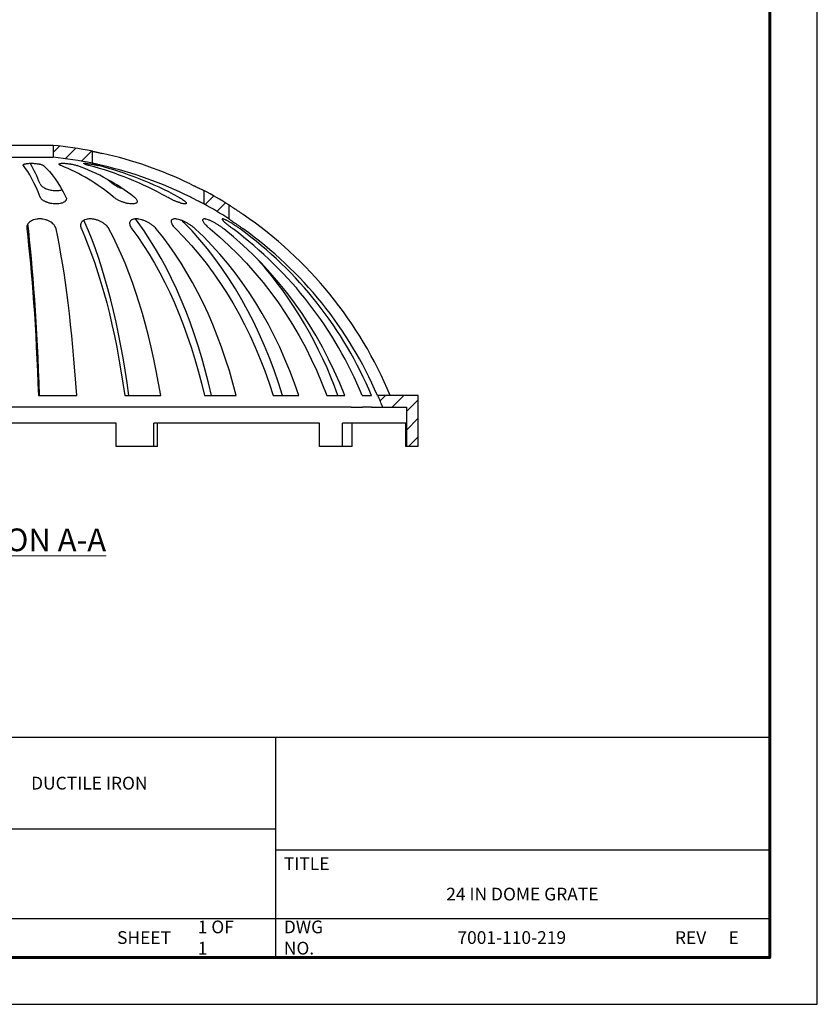
# Model space of a CAD drawing. Units: inches. Extents: x 0 to 51, y 0 to 66.
# Drawn here: x 25.7 to 51, y 0 to 31.3 of the extents above; entities that cross this region are included whole.
import ezdxf

# ---------------------------------------------------------------- set-up
doc = ezdxf.new("R2010")
doc.units = ezdxf.units.IN
doc.header["$LTSCALE"] = 6
doc.header["$MEASUREMENT"] = 0
for name, color, linetype, lineweight in [('BORDER', 5, 'Continuous', 60), ('DIMENSION', 4, 'Continuous', 13), ('HATCH', 2, 'Continuous', 13), ('OBJECT', 1, 'Continuous', 25), ('TITLE BLOCK', 3, 'Continuous', 30)]:
    doc.layers.add(name, color=color, linetype=linetype, lineweight=lineweight)
doc.styles.add('NYLOPLAST .080', font='ARIALN.TTF', dxfattribs={"height": 0.48})
doc.styles.get("Standard").update_dxf_attribs({"font": 'txt.shx', "height": 0.333333})

msp = doc.modelspace()

# ---------------------------------------------------------------- hatches: boundary and pattern name
at = {"layer": 'HATCH'}
h = msp.add_hatch(dxfattribs=at)
h.set_pattern_fill('ANSI31', color=256, scale=3.333, style=0)
h.set_pattern_definition([(45, (1.32153, -6.61735), (-0.2945984, 0.2945984), [])])
h.paths.add_polyline_path([(12.656, 17.71), (13.031, 17.71), (13.031, 18.96), (13.784, 18.96, -0.008058), (13.938, 19.335), (12.656, 19.335)])
h.paths.add_polyline_path([(19.463, 25.843, 0.017753), (18.665, 25.386), (18.665, 24.942, -0.018468), (19.463, 25.418)])
h.paths.add_polyline_path([(22.995, 27.091), (22.995, 26.709, -0.025155), (24.245, 26.897), (24.245, 27.274, 0.02441)])
h.paths.add_polyline_path([(26.745, 27.274), (26.745, 26.897, -0.025155), (27.995, 26.709), (27.995, 27.091, 0.02441)])
h.paths.add_polyline_path([(31.528, 25.843), (31.528, 25.418, -0.018468), (32.325, 24.942), (32.325, 25.386, 0.017753)])
h.paths.add_polyline_path([(37.959, 18.96), (37.959, 17.71), (38.334, 17.71), (38.334, 19.335), (37.053, 19.335, -0.008058), (37.206, 18.96)])

# ---------------------------------------------------------------- linework, layer by layer
at = {"layer": 'BORDER', "flags": 128}
msp.add_lwpolyline([(1.498, 1.486), (1.498, 64.485), (49.493, 64.485), (49.493, 1.486), (1.498, 1.486)], dxfattribs=at)
msp.add_lwpolyline([(1.498, 1.486), (1.498, 64.485), (49.493, 64.485), (49.493, 1.486), (1.498, 1.486)], dxfattribs=at)
at = {"layer": 'Defpoints'}
for p, q in [((51, 0), (51, 66)), ((0, 0), (51, 0))]:
    msp.add_line(p, q, dxfattribs=at)
at = {"layer": 'OBJECT'}
for p, q in [((26.745, 27.274), (24.245, 27.274)), ((26.745, 27.274), (26.745, 26.897)), ((26.745, 26.897), (24.245, 26.897)), ((27.995, 26.709), (27.995, 27.091)), ((28.482, 26.19), (28.655, 26.055)), ((31.528, 25.843), (31.528, 25.418)), ((32.325, 25.386), (32.325, 24.942)), ((26.28, 19.335), (27.494, 19.335)), ((29.016, 19.335), (30.16, 19.335)), ((31.549, 19.335), (32.555, 19.335)), ((33.729, 19.335), (34.54, 19.335)), ((35.431, 19.335), (35.999, 19.335)), ((36.555, 19.335), (36.848, 19.335)), ((37.037, 19.335), (37.053, 19.335)), ((38.334, 19.335), (37.053, 19.335)), ((38.334, 17.71), (38.334, 19.335)), ((36.206, 18.96), (14.784, 18.96)), ((36.206, 18.96), (36.566, 18.96)), ((36.847, 18.96), (36.566, 18.96)), ((36.847, 18.96), (37.959, 18.96)), ((37.959, 18.96), (37.959, 17.71)), ((28.748, 18.46), (22.243, 18.46)), ((28.748, 17.71), (28.748, 18.46)), ((35.199, 18.46), (29.937, 18.46)), ((29.937, 17.71), (29.937, 18.46)), ((30.053, 17.71), (30.053, 18.46)), ((35.199, 17.71), (35.199, 18.46)), ((37.944, 18.46), (35.934, 18.46)), ((35.934, 17.71), (35.934, 18.46)), ((36.237, 17.71), (36.237, 18.46)), ((37.944, 17.71), (37.944, 18.46)), ((29.937, 17.71), (28.748, 17.71)), ((30.053, 17.71), (29.937, 17.71)), ((35.934, 17.71), (35.199, 17.71)), ((36.237, 17.71), (35.934, 17.71)), ((37.959, 17.71), (37.944, 17.71)), ((38.334, 17.71), (37.959, 17.71))]:
    msp.add_line(p, q, dxfattribs=at)
at = {"layer": 'OBJECT', "flags": 128}
for points in [[(26.33, 25.637), (26.266, 25.798), (26.202, 25.948), (26.137, 26.088), (26.071, 26.218), (26.005, 26.338), (25.938, 26.448), (25.87, 26.547), (25.802, 26.635)], [(26.443, 26.635), (26.535, 26.547), (26.626, 26.448), (26.716, 26.338), (26.805, 26.218), (26.893, 26.088), (26.981, 25.948), (27.067, 25.798), (27.152, 25.637)], [(26.315, 19.335), (26.3, 19.74), (26.283, 20.139), (26.266, 20.531), (26.247, 20.916), (26.227, 21.294), (26.206, 21.663), (26.183, 22.024), (26.16, 22.376), (26.136, 22.719), (26.111, 23.052), (26.084, 23.375), (26.057, 23.688), (26.029, 23.99), (26, 24.28), (25.97, 24.559), (25.945, 24.782)], [(29.148, 19.335), (29.091, 19.74), (29.03, 20.139), (28.964, 20.531), (28.895, 20.916), (28.82, 21.294), (28.742, 21.663), (28.66, 22.024), (28.574, 22.376), (28.484, 22.719), (28.39, 23.052), (28.293, 23.375), (28.192, 23.688), (28.088, 23.99), (27.981, 24.28), (27.87, 24.559), (27.756, 24.826), (27.723, 24.901)], [(31.768, 19.335), (31.673, 19.74), (31.571, 20.139), (31.462, 20.531), (31.345, 20.916), (31.221, 21.294), (31.09, 21.663), (30.953, 22.024), (30.809, 22.376), (30.658, 22.719), (30.502, 23.052), (30.339, 23.375), (30.171, 23.688), (29.996, 23.99), (29.817, 24.28), (29.632, 24.559), (29.442, 24.826), (29.355, 24.942)], [(34.024, 19.335), (33.897, 19.74), (33.759, 20.139), (33.612, 20.531), (33.455, 20.916), (33.289, 21.294), (33.113, 21.663), (32.928, 22.024), (32.735, 22.376), (32.533, 22.719), (32.322, 23.052), (32.104, 23.375), (31.877, 23.688), (31.643, 23.99), (31.402, 24.28), (31.153, 24.559), (30.898, 24.826), (30.827, 24.897)], [(25.908, 24.624), (25.938, 24.369), (25.968, 24.102), (25.996, 23.823), (26.024, 23.534), (26.051, 23.234), (26.077, 22.923), (26.102, 22.603), (26.126, 22.273), (26.149, 21.933), (26.171, 21.585), (26.192, 21.229), (26.211, 20.864), (26.23, 20.492), (26.248, 20.113), (26.264, 19.727), (26.28, 19.335)], [(27.494, 19.335), (27.467, 19.727), (27.437, 20.113), (27.406, 20.492), (27.373, 20.864), (27.338, 21.229), (27.301, 21.585), (27.263, 21.933), (27.222, 22.273), (27.18, 22.603), (27.136, 22.923), (27.09, 23.234), (27.043, 23.534), (26.994, 23.823), (26.944, 24.102), (26.892, 24.369), (26.839, 24.624)], [(27.64, 24.624), (27.752, 24.369), (27.86, 24.102), (27.966, 23.823), (28.069, 23.534), (28.168, 23.234), (28.264, 22.923), (28.357, 22.603), (28.446, 22.273), (28.531, 21.933), (28.612, 21.585), (28.69, 21.229), (28.764, 20.864), (28.833, 20.492), (28.898, 20.113), (28.96, 19.727), (29.016, 19.335)], [(30.16, 19.335), (30.092, 19.727), (30.019, 20.113), (29.941, 20.492), (29.858, 20.864), (29.77, 21.229), (29.678, 21.585), (29.58, 21.933), (29.479, 22.273), (29.372, 22.603), (29.262, 22.923), (29.147, 23.234), (29.029, 23.534), (28.906, 23.823), (28.78, 24.102), (28.65, 24.369), (28.516, 24.624)], [(29.247, 24.624), (29.434, 24.369), (29.616, 24.102), (29.793, 23.823), (29.964, 23.534), (30.13, 23.234), (30.291, 22.923), (30.446, 22.603), (30.594, 22.273), (30.737, 21.933), (30.873, 21.585), (31.003, 21.229), (31.126, 20.864), (31.242, 20.492), (31.351, 20.113), (31.454, 19.727), (31.549, 19.335)], [(32.555, 19.335), (32.45, 19.727), (32.338, 20.113), (32.217, 20.492), (32.089, 20.864), (31.954, 21.229), (31.811, 21.585), (31.661, 21.933), (31.503, 22.273), (31.34, 22.603), (31.169, 22.923), (30.992, 23.234), (30.809, 23.534), (30.62, 23.823), (30.425, 24.102), (30.224, 24.369), (30.019, 24.624)], [(30.636, 24.624), (30.887, 24.369), (31.132, 24.102), (31.369, 23.823), (31.6, 23.534), (31.823, 23.234), (32.039, 22.923), (32.247, 22.603), (32.447, 22.273), (32.638, 21.933), (32.821, 21.585), (32.996, 21.229), (33.161, 20.864), (33.317, 20.492), (33.464, 20.113), (33.601, 19.727), (33.729, 19.335)], [(34.54, 19.335), (34.404, 19.727), (34.259, 20.113), (34.103, 20.492), (33.937, 20.864), (33.762, 21.229), (33.577, 21.585), (33.383, 21.933), (33.179, 22.273), (32.967, 22.603), (32.747, 22.923), (32.518, 23.234), (32.281, 23.534), (32.036, 23.823), (31.784, 24.102), (31.524, 24.369), (31.258, 24.624)], [(31.727, 24.624), (32.027, 24.369), (32.32, 24.102), (32.605, 23.823), (32.881, 23.534), (33.148, 23.234), (33.407, 22.923), (33.656, 22.603), (33.895, 22.273), (34.125, 21.933), (34.344, 21.585), (34.552, 21.229), (34.75, 20.864), (34.937, 20.492), (35.113, 20.113), (35.278, 19.727), (35.431, 19.335)], [(35.999, 19.335), (35.841, 19.727), (35.67, 20.113), (35.488, 20.492), (35.294, 20.864), (35.089, 21.229), (34.873, 21.585), (34.646, 21.933), (34.408, 22.273), (34.161, 22.603), (33.903, 22.923), (33.635, 23.234), (33.358, 23.534), (33.072, 23.823), (32.777, 24.102), (32.474, 24.369), (32.162, 24.624)]]:
    msp.add_lwpolyline(points, dxfattribs=at)
at = {"layer": 'OBJECT'}
for centre, radius, start, end in [((25.495, 14.388), 12.947, 78.8663, 84.4595), ((25.495, 14.388), 12.572, 78.5298, 84.2937), ((25.487, 14.4), 12.933, 64.3176, 77.3764), ((21.933, 24.365), 4.71, 21.024, 29.9088), ((24.799, 21.103), 5.953, 49.62, 68.3432), ((25.253, 20.423), 6.609, 52.0863, 70.0391), ((25.272, 16.632), 10.341, 60.5606, 75.3256), ((25.506, 16.087), 10.881, 61.3657, 75.7908), ((25.487, 14.4), 12.558, 63.4927, 76.9932), ((25.495, 14.388), 12.947, 58.1602, 62.2284), ((25.495, 14.388), 12.572, 57.0926, 61.3246), ((25.481, 14.391), 12.943, 22.4524, 55.6814), ((24.993, 14.606), 12.491, 22.2421, 53.3204), ((25.291, 14.514), 12.522, 22.6404, 53.8402), ((25.481, 14.391), 12.568, 23.1613, 54.5069), ((23.352, 14.927), 13.19, 19.5189, 41.3208), ((25.495, 14.388), 12.572, 21.3246, 23.1712)]:
    msp.add_arc(centre, radius, start, end, dxfattribs=at)
for points, knots in [([(27.995, 27.091), (27.995, 27.091), (27.996, 27.091), (27.998, 27.09), (28, 27.09), (28.006, 27.089), (28.012, 27.087), (28.028, 27.084), (28.038, 27.081), (28.061, 27.076), (28.074, 27.073), (28.097, 27.068), (28.104, 27.067), (28.121, 27.063), (28.129, 27.061), (28.155, 27.055), (28.173, 27.051), (28.211, 27.043), (28.231, 27.038), (28.272, 27.029), (28.292, 27.025), (28.313, 27.02)], [0, 0, 0, 0, 0.0625, 0.0625, 0.125, 0.125, 0.25, 0.25, 0.375, 0.375, 0.5, 0.5, 0.5625, 0.5625, 0.625, 0.625, 0.75, 0.75, 0.875, 0.875, 1, 1, 1, 1]), ([(25.802, 26.635), (25.798, 26.64), (25.796, 26.645), (25.796, 26.652), (25.796, 26.654), (25.798, 26.659), (25.8, 26.661), (25.806, 26.668), (25.812, 26.672), (25.823, 26.678), (25.828, 26.68), (25.837, 26.683), (25.843, 26.685), (25.86, 26.69), (25.873, 26.693), (25.895, 26.697), (25.902, 26.699), (25.918, 26.701), (25.927, 26.702), (25.953, 26.705), (25.971, 26.706), (26.001, 26.708), (26.011, 26.708), (26.031, 26.708), (26.051, 26.709), (26.072, 26.708), (26.094, 26.708), (26.104, 26.708), (26.136, 26.706), (26.158, 26.705), (26.199, 26.701), (26.22, 26.699), (26.26, 26.693), (26.279, 26.69), (26.306, 26.685), (26.315, 26.683), (26.332, 26.68), (26.34, 26.678), (26.363, 26.672), (26.377, 26.668), (26.402, 26.659), (26.413, 26.654), (26.43, 26.645), (26.438, 26.64), (26.443, 26.635)], [0, 0, 0, 0, 0.0625, 0.0625, 0.09375, 0.09375, 0.125, 0.125, 0.1875, 0.1875, 0.21875, 0.21875, 0.25, 0.25, 0.3125, 0.3125, 0.34375, 0.34375, 0.375, 0.375, 0.4375, 0.4375, 0.46875, 0.46875, 0.5, 0.53125, 0.53125, 0.5625, 0.5625, 0.625, 0.625, 0.6875, 0.6875, 0.75, 0.75, 0.78125, 0.78125, 0.8125, 0.8125, 0.875, 0.875, 0.9375, 0.9375, 1, 1, 1, 1]), ([(26.995, 26.635), (26.983, 26.64), (26.972, 26.645), (26.959, 26.652), (26.955, 26.654), (26.947, 26.659), (26.944, 26.661), (26.936, 26.668), (26.933, 26.672), (26.93, 26.678), (26.93, 26.68), (26.931, 26.683), (26.931, 26.685), (26.935, 26.69), (26.94, 26.693), (26.95, 26.697), (26.954, 26.699), (26.962, 26.701), (26.967, 26.702), (26.982, 26.705), (26.994, 26.706), (27.015, 26.708), (27.022, 26.708), (27.038, 26.708), (27.054, 26.709), (27.071, 26.708), (27.089, 26.708), (27.098, 26.708), (27.127, 26.706), (27.146, 26.705), (27.187, 26.701), (27.208, 26.699), (27.25, 26.693), (27.271, 26.69), (27.303, 26.685), (27.314, 26.683), (27.334, 26.68), (27.344, 26.678), (27.374, 26.672), (27.394, 26.668), (27.431, 26.659), (27.448, 26.654), (27.481, 26.645), (27.496, 26.64), (27.51, 26.635)], [0, 0, 0, 0, 0.0625, 0.0625, 0.09375, 0.09375, 0.125, 0.125, 0.1875, 0.1875, 0.21875, 0.21875, 0.25, 0.25, 0.3125, 0.3125, 0.34375, 0.34375, 0.375, 0.375, 0.4375, 0.4375, 0.46875, 0.46875, 0.5, 0.53125, 0.53125, 0.5625, 0.5625, 0.625, 0.625, 0.6875, 0.6875, 0.75, 0.75, 0.78125, 0.78125, 0.8125, 0.8125, 0.875, 0.875, 0.9375, 0.9375, 1, 1, 1, 1]), ([(27.892, 26.635), (27.873, 26.64), (27.856, 26.645), (27.831, 26.652), (27.824, 26.654), (27.809, 26.659), (27.801, 26.661), (27.781, 26.668), (27.769, 26.672), (27.753, 26.678), (27.749, 26.68), (27.74, 26.683), (27.736, 26.685), (27.726, 26.69), (27.721, 26.693), (27.717, 26.697), (27.716, 26.699), (27.715, 26.701), (27.715, 26.702), (27.717, 26.705), (27.72, 26.706), (27.728, 26.708), (27.732, 26.708), (27.739, 26.708), (27.747, 26.709), (27.757, 26.708), (27.769, 26.708), (27.775, 26.708), (27.794, 26.706), (27.808, 26.705), (27.84, 26.701), (27.857, 26.699), (27.893, 26.693), (27.912, 26.69), (27.942, 26.685), (27.952, 26.683), (27.973, 26.68), (27.983, 26.678), (28.014, 26.672), (28.035, 26.668), (28.077, 26.659), (28.098, 26.654), (28.138, 26.645), (28.158, 26.64), (28.177, 26.635)], [0, 0, 0, 0, 0.0625, 0.0625, 0.09375, 0.09375, 0.125, 0.125, 0.1875, 0.1875, 0.21875, 0.21875, 0.25, 0.25, 0.3125, 0.3125, 0.34375, 0.34375, 0.375, 0.375, 0.4375, 0.4375, 0.46875, 0.46875, 0.5, 0.53125, 0.53125, 0.5625, 0.5625, 0.625, 0.625, 0.6875, 0.6875, 0.75, 0.75, 0.78125, 0.78125, 0.8125, 0.8125, 0.875, 0.875, 0.9375, 0.9375, 1, 1, 1, 1]), ([(28.313, 26.635), (28.292, 26.64), (28.272, 26.645), (28.242, 26.652), (28.232, 26.654), (28.212, 26.659), (28.202, 26.661), (28.173, 26.668), (28.155, 26.672), (28.129, 26.678), (28.121, 26.68), (28.105, 26.683), (28.097, 26.685), (28.075, 26.69), (28.061, 26.693), (28.044, 26.697), (28.038, 26.699), (28.029, 26.701), (28.024, 26.702), (28.012, 26.705), (28.006, 26.706), (28, 26.708), (27.998, 26.708), (27.996, 26.708), (27.995, 26.709), (27.995, 26.709)], [0, 0, 0, 0, 0.125, 0.125, 0.1875, 0.1875, 0.25, 0.25, 0.375, 0.375, 0.4375, 0.4375, 0.5, 0.5, 0.625, 0.625, 0.6875, 0.6875, 0.75, 0.75, 0.875, 0.875, 0.9375, 0.9375, 1, 1, 1, 1]), ([(26.33, 26.055), (26.336, 26.042), (26.348, 26.017), (26.385, 25.981), (26.433, 25.946), (26.492, 25.914), (26.56, 25.887), (26.632, 25.867), (26.706, 25.852), (26.799, 25.842), (26.907, 25.844), (26.992, 25.855), (27.022, 25.869), (27.025, 25.87)], [0, 0, 0, 0, 0.092799, 0.185586, 0.278622, 0.37161, 0.459669, 0.547668, 0.626483, 0.705267, 0.847383, 0.984527, 1, 1, 1, 1]), ([(28.655, 26.055), (28.672, 26.042), (28.705, 26.017), (28.768, 25.98), (28.839, 25.946), (28.892, 25.922), (28.922, 25.912), (28.925, 25.912)], [0, 0, 0, 0, 0.243905, 0.487779, 0.732262, 0.97662, 1, 1, 1, 1]), ([(31.092, 26.055), (31.119, 26.042), (31.146, 26.029), (31.185, 26.01), (31.199, 26.003), (31.225, 25.991), (31.238, 25.985), (31.276, 25.966), (31.301, 25.954), (31.336, 25.937), (31.347, 25.931), (31.37, 25.921), (31.381, 25.915), (31.412, 25.9), (31.431, 25.891), (31.456, 25.879), (31.464, 25.875), (31.478, 25.868), (31.485, 25.864), (31.503, 25.856), (31.512, 25.851), (31.522, 25.846), (31.524, 25.845), (31.527, 25.844), (31.528, 25.843), (31.528, 25.843)], [0, 0, 0, 0, 0.125, 0.125, 0.1875, 0.1875, 0.25, 0.25, 0.375, 0.375, 0.4375, 0.4375, 0.5, 0.5, 0.625, 0.625, 0.6875, 0.6875, 0.75, 0.75, 0.875, 0.875, 0.9375, 0.9375, 1, 1, 1, 1]), ([(27.152, 25.637), (27.159, 25.624), (27.163, 25.611), (27.167, 25.584), (27.166, 25.571), (27.159, 25.545), (27.153, 25.533), (27.141, 25.515), (27.136, 25.51), (27.125, 25.498), (27.118, 25.493), (27.098, 25.477), (27.081, 25.468), (27.053, 25.455), (27.043, 25.451), (27.022, 25.443), (27.011, 25.44), (26.976, 25.431), (26.951, 25.426), (26.91, 25.421), (26.897, 25.42), (26.868, 25.418), (26.854, 25.418), (26.825, 25.418), (26.81, 25.418), (26.78, 25.42), (26.765, 25.421), (26.72, 25.426), (26.691, 25.43), (26.648, 25.439), (26.633, 25.443), (26.605, 25.45), (26.592, 25.454), (26.565, 25.463), (26.553, 25.467), (26.528, 25.477), (26.516, 25.482), (26.481, 25.498), (26.46, 25.509), (26.431, 25.527), (26.422, 25.533), (26.405, 25.545), (26.397, 25.552), (26.375, 25.571), (26.363, 25.584), (26.347, 25.604), (26.343, 25.61), (26.335, 25.624), (26.332, 25.631), (26.33, 25.637)], [0, 0, 0, 0, 0.0625, 0.0625, 0.125, 0.125, 0.1875, 0.1875, 0.21875, 0.21875, 0.25, 0.25, 0.3125, 0.3125, 0.34375, 0.34375, 0.375, 0.375, 0.4375, 0.4375, 0.46875, 0.46875, 0.5, 0.5, 0.53125, 0.53125, 0.5625, 0.5625, 0.625, 0.625, 0.65625, 0.65625, 0.6875, 0.6875, 0.71875, 0.71875, 0.75, 0.75, 0.8125, 0.8125, 0.84375, 0.84375, 0.875, 0.875, 0.9375, 0.9375, 0.96875, 0.96875, 1, 1, 1, 1]), ([(29.314, 25.637), (29.332, 25.624), (29.347, 25.611), (29.374, 25.584), (29.385, 25.571), (29.402, 25.545), (29.408, 25.533), (29.414, 25.515), (29.415, 25.51), (29.416, 25.498), (29.416, 25.493), (29.413, 25.477), (29.408, 25.468), (29.397, 25.455), (29.393, 25.451), (29.382, 25.443), (29.376, 25.44), (29.356, 25.431), (29.34, 25.426), (29.312, 25.421), (29.302, 25.42), (29.281, 25.418), (29.269, 25.418), (29.246, 25.418), (29.234, 25.418), (29.209, 25.42), (29.196, 25.421), (29.155, 25.426), (29.128, 25.43), (29.085, 25.439), (29.071, 25.443), (29.042, 25.45), (29.027, 25.454), (28.999, 25.463), (28.985, 25.467), (28.956, 25.477), (28.942, 25.482), (28.9, 25.498), (28.873, 25.509), (28.835, 25.527), (28.822, 25.533), (28.797, 25.545), (28.785, 25.552), (28.751, 25.571), (28.729, 25.584), (28.699, 25.604), (28.69, 25.61), (28.672, 25.624), (28.663, 25.631), (28.655, 25.637)], [0, 0, 0, 0, 0.0625, 0.0625, 0.125, 0.125, 0.1875, 0.1875, 0.21875, 0.21875, 0.25, 0.25, 0.3125, 0.3125, 0.34375, 0.34375, 0.375, 0.375, 0.4375, 0.4375, 0.46875, 0.46875, 0.5, 0.5, 0.53125, 0.53125, 0.5625, 0.5625, 0.625, 0.625, 0.65625, 0.65625, 0.6875, 0.6875, 0.71875, 0.71875, 0.75, 0.75, 0.8125, 0.8125, 0.84375, 0.84375, 0.875, 0.875, 0.9375, 0.9375, 0.96875, 0.96875, 1, 1, 1, 1]), ([(30.721, 25.637), (30.745, 25.624), (30.768, 25.611), (30.802, 25.591), (30.812, 25.584), (30.833, 25.571), (30.843, 25.565), (30.871, 25.546), (30.888, 25.533), (30.911, 25.515), (30.918, 25.509), (30.931, 25.498), (30.936, 25.493), (30.952, 25.477), (30.96, 25.468), (30.971, 25.45), (30.973, 25.443), (30.972, 25.434), (30.971, 25.431), (30.967, 25.426), (30.964, 25.424), (30.954, 25.419), (30.944, 25.418), (30.925, 25.418), (30.917, 25.418), (30.902, 25.42), (30.893, 25.421), (30.875, 25.424), (30.865, 25.426), (30.845, 25.431), (30.834, 25.433), (30.8, 25.443), (30.776, 25.45), (30.738, 25.463), (30.725, 25.467), (30.699, 25.477), (30.685, 25.482), (30.658, 25.493), (30.645, 25.498), (30.617, 25.509), (30.604, 25.515), (30.562, 25.533), (30.535, 25.545), (30.495, 25.564), (30.481, 25.571), (30.455, 25.584), (30.442, 25.591), (30.403, 25.611), (30.378, 25.624), (30.355, 25.637)], [0, 0, 0, 0, 0.0625, 0.0625, 0.09375, 0.09375, 0.125, 0.125, 0.1875, 0.1875, 0.21875, 0.21875, 0.25, 0.25, 0.3125, 0.3125, 0.375, 0.375, 0.40625, 0.40625, 0.4375, 0.4375, 0.5, 0.5, 0.53125, 0.53125, 0.5625, 0.5625, 0.59375, 0.59375, 0.625, 0.625, 0.6875, 0.6875, 0.71875, 0.71875, 0.75, 0.75, 0.78125, 0.78125, 0.8125, 0.8125, 0.875, 0.875, 0.90625, 0.90625, 0.9375, 0.9375, 1, 1, 1, 1]), ([(31.528, 25.418), (31.528, 25.418), (31.527, 25.418), (31.524, 25.42), (31.522, 25.421), (31.512, 25.426), (31.503, 25.43), (31.485, 25.44), (31.478, 25.443), (31.464, 25.45), (31.456, 25.454), (31.439, 25.463), (31.43, 25.467), (31.411, 25.477), (31.401, 25.482), (31.37, 25.498), (31.348, 25.509), (31.312, 25.527), (31.3, 25.533), (31.275, 25.545), (31.263, 25.552), (31.225, 25.571), (31.199, 25.584), (31.159, 25.604), (31.146, 25.611), (31.119, 25.624), (31.105, 25.631), (31.092, 25.637)], [0, 0, 0, 0, 0.0625, 0.0625, 0.125, 0.125, 0.25, 0.25, 0.3125, 0.3125, 0.375, 0.375, 0.4375, 0.4375, 0.5, 0.5, 0.625, 0.625, 0.6875, 0.6875, 0.75, 0.75, 0.875, 0.875, 0.9375, 0.9375, 1, 1, 1, 1]), ([(32.779, 25.081), (32.751, 25.1), (32.724, 25.119), (32.67, 25.155), (32.644, 25.173), (32.605, 25.199), (32.592, 25.208), (32.567, 25.225), (32.554, 25.234), (32.518, 25.258), (32.495, 25.274), (32.462, 25.295), (32.452, 25.302), (32.431, 25.316), (32.422, 25.322), (32.404, 25.334), (32.396, 25.34), (32.38, 25.35), (32.373, 25.355), (32.353, 25.368), (32.343, 25.375), (32.333, 25.382), (32.33, 25.384), (32.326, 25.386), (32.325, 25.386), (32.325, 25.386)], [0, 0, 0, 0, 0.125, 0.125, 0.25, 0.25, 0.3125, 0.3125, 0.375, 0.375, 0.5, 0.5, 0.5625, 0.5625, 0.625, 0.625, 0.6875, 0.6875, 0.75, 0.75, 0.875, 0.875, 0.9375, 0.9375, 1, 1, 1, 1]), ([(26.839, 24.624), (26.834, 24.644), (26.828, 24.663), (26.81, 24.701), (26.799, 24.719), (26.779, 24.746), (26.772, 24.756), (26.756, 24.773), (26.747, 24.782), (26.72, 24.807), (26.7, 24.824), (26.666, 24.846), (26.654, 24.854), (26.629, 24.868), (26.616, 24.874), (26.589, 24.887), (26.575, 24.893), (26.546, 24.904), (26.531, 24.909), (26.485, 24.923), (26.453, 24.93), (26.404, 24.937), (26.387, 24.939), (26.354, 24.942), (26.337, 24.942), (26.304, 24.943), (26.287, 24.942), (26.255, 24.94), (26.239, 24.938), (26.192, 24.931), (26.162, 24.924), (26.121, 24.91), (26.107, 24.905), (26.082, 24.894), (26.07, 24.888), (26.036, 24.869), (26.015, 24.855), (25.98, 24.825), (25.965, 24.809), (25.946, 24.783), (25.94, 24.774), (25.931, 24.756), (25.926, 24.747), (25.915, 24.72), (25.911, 24.701), (25.906, 24.663), (25.906, 24.644), (25.908, 24.624)], [0, 0, 0, 0, 0.0625, 0.0625, 0.125, 0.125, 0.15625, 0.15625, 0.1875, 0.1875, 0.25, 0.25, 0.28125, 0.28125, 0.3125, 0.3125, 0.34375, 0.34375, 0.375, 0.375, 0.4375, 0.4375, 0.46875, 0.46875, 0.5, 0.5, 0.53125, 0.53125, 0.5625, 0.5625, 0.625, 0.625, 0.65625, 0.65625, 0.6875, 0.6875, 0.75, 0.75, 0.8125, 0.8125, 0.84375, 0.84375, 0.875, 0.875, 0.9375, 0.9375, 1, 1, 1, 1]), ([(28.516, 24.624), (28.506, 24.644), (28.493, 24.663), (28.464, 24.701), (28.447, 24.719), (28.419, 24.746), (28.409, 24.756), (28.388, 24.773), (28.377, 24.782), (28.342, 24.807), (28.318, 24.824), (28.278, 24.846), (28.264, 24.854), (28.235, 24.868), (28.221, 24.874), (28.191, 24.887), (28.176, 24.893), (28.145, 24.904), (28.129, 24.909), (28.081, 24.923), (28.048, 24.93), (27.999, 24.937), (27.983, 24.939), (27.95, 24.942), (27.935, 24.942), (27.903, 24.943), (27.888, 24.942), (27.858, 24.94), (27.844, 24.938), (27.802, 24.931), (27.776, 24.924), (27.742, 24.91), (27.731, 24.905), (27.711, 24.894), (27.702, 24.888), (27.676, 24.869), (27.662, 24.855), (27.639, 24.825), (27.63, 24.809), (27.622, 24.783), (27.619, 24.774), (27.616, 24.756), (27.615, 24.747), (27.614, 24.72), (27.616, 24.701), (27.624, 24.663), (27.631, 24.644), (27.64, 24.624)], [0, 0, 0, 0, 0.0625, 0.0625, 0.125, 0.125, 0.15625, 0.15625, 0.1875, 0.1875, 0.25, 0.25, 0.28125, 0.28125, 0.3125, 0.3125, 0.34375, 0.34375, 0.375, 0.375, 0.4375, 0.4375, 0.46875, 0.46875, 0.5, 0.5, 0.53125, 0.53125, 0.5625, 0.5625, 0.625, 0.625, 0.65625, 0.65625, 0.6875, 0.6875, 0.75, 0.75, 0.8125, 0.8125, 0.84375, 0.84375, 0.875, 0.875, 0.9375, 0.9375, 1, 1, 1, 1]), ([(30.019, 24.624), (30.002, 24.644), (29.984, 24.663), (29.945, 24.701), (29.923, 24.719), (29.889, 24.746), (29.876, 24.756), (29.851, 24.773), (29.839, 24.782), (29.799, 24.807), (29.771, 24.824), (29.728, 24.846), (29.713, 24.854), (29.683, 24.868), (29.667, 24.874), (29.637, 24.887), (29.621, 24.893), (29.59, 24.904), (29.574, 24.909), (29.526, 24.923), (29.495, 24.93), (29.449, 24.937), (29.434, 24.939), (29.405, 24.942), (29.39, 24.942), (29.363, 24.943), (29.35, 24.942), (29.324, 24.94), (29.312, 24.938), (29.278, 24.931), (29.258, 24.924), (29.233, 24.91), (29.225, 24.905), (29.212, 24.894), (29.206, 24.888), (29.19, 24.869), (29.183, 24.855), (29.174, 24.825), (29.172, 24.809), (29.174, 24.783), (29.175, 24.774), (29.178, 24.756), (29.181, 24.747), (29.19, 24.72), (29.198, 24.701), (29.22, 24.663), (29.232, 24.644), (29.247, 24.624)], [0, 0, 0, 0, 0.0625, 0.0625, 0.125, 0.125, 0.15625, 0.15625, 0.1875, 0.1875, 0.25, 0.25, 0.28125, 0.28125, 0.3125, 0.3125, 0.34375, 0.34375, 0.375, 0.375, 0.4375, 0.4375, 0.46875, 0.46875, 0.5, 0.5, 0.53125, 0.53125, 0.5625, 0.5625, 0.625, 0.625, 0.65625, 0.65625, 0.6875, 0.6875, 0.75, 0.75, 0.8125, 0.8125, 0.84375, 0.84375, 0.875, 0.875, 0.9375, 0.9375, 1, 1, 1, 1]), ([(31.258, 24.624), (31.237, 24.644), (31.214, 24.663), (31.167, 24.701), (31.142, 24.719), (31.103, 24.746), (31.089, 24.756), (31.062, 24.773), (31.048, 24.782), (31.006, 24.807), (30.977, 24.824), (30.932, 24.846), (30.917, 24.854), (30.887, 24.868), (30.872, 24.874), (30.842, 24.887), (30.827, 24.893), (30.797, 24.904), (30.782, 24.909), (30.738, 24.923), (30.709, 24.93), (30.67, 24.937), (30.657, 24.939), (30.632, 24.942), (30.62, 24.942), (30.598, 24.943), (30.587, 24.942), (30.568, 24.94), (30.559, 24.938), (30.534, 24.931), (30.521, 24.924), (30.507, 24.91), (30.503, 24.905), (30.496, 24.894), (30.494, 24.888), (30.489, 24.869), (30.489, 24.855), (30.494, 24.825), (30.5, 24.809), (30.512, 24.783), (30.516, 24.774), (30.527, 24.756), (30.532, 24.747), (30.551, 24.72), (30.565, 24.701), (30.598, 24.663), (30.616, 24.644), (30.636, 24.624)], [0, 0, 0, 0, 0.0625, 0.0625, 0.125, 0.125, 0.15625, 0.15625, 0.1875, 0.1875, 0.25, 0.25, 0.28125, 0.28125, 0.3125, 0.3125, 0.34375, 0.34375, 0.375, 0.375, 0.4375, 0.4375, 0.46875, 0.46875, 0.5, 0.5, 0.53125, 0.53125, 0.5625, 0.5625, 0.625, 0.625, 0.65625, 0.65625, 0.6875, 0.6875, 0.75, 0.75, 0.8125, 0.8125, 0.84375, 0.84375, 0.875, 0.875, 0.9375, 0.9375, 1, 1, 1, 1]), ([(32.162, 24.624), (32.138, 24.644), (32.112, 24.663), (32.06, 24.701), (32.033, 24.719), (31.991, 24.746), (31.977, 24.756), (31.949, 24.773), (31.935, 24.782), (31.892, 24.807), (31.863, 24.824), (31.82, 24.846), (31.806, 24.854), (31.777, 24.868), (31.763, 24.874), (31.736, 24.887), (31.722, 24.893), (31.696, 24.904), (31.682, 24.909), (31.644, 24.923), (31.621, 24.93), (31.589, 24.937), (31.579, 24.939), (31.56, 24.942), (31.552, 24.942), (31.536, 24.943), (31.529, 24.942), (31.517, 24.94), (31.511, 24.938), (31.498, 24.931), (31.492, 24.924), (31.489, 24.91), (31.489, 24.905), (31.49, 24.894), (31.492, 24.888), (31.498, 24.869), (31.505, 24.855), (31.525, 24.825), (31.537, 24.809), (31.559, 24.783), (31.566, 24.774), (31.583, 24.756), (31.591, 24.747), (31.618, 24.72), (31.638, 24.701), (31.68, 24.663), (31.703, 24.644), (31.727, 24.624)], [0, 0, 0, 0, 0.0625, 0.0625, 0.125, 0.125, 0.15625, 0.15625, 0.1875, 0.1875, 0.25, 0.25, 0.28125, 0.28125, 0.3125, 0.3125, 0.34375, 0.34375, 0.375, 0.375, 0.4375, 0.4375, 0.46875, 0.46875, 0.5, 0.5, 0.53125, 0.53125, 0.5625, 0.5625, 0.625, 0.625, 0.65625, 0.65625, 0.6875, 0.6875, 0.75, 0.75, 0.8125, 0.8125, 0.84375, 0.84375, 0.875, 0.875, 0.9375, 0.9375, 1, 1, 1, 1]), ([(32.679, 24.624), (32.653, 24.644), (32.626, 24.663), (32.571, 24.701), (32.544, 24.719), (32.502, 24.746), (32.489, 24.756), (32.461, 24.773), (32.447, 24.782), (32.407, 24.807), (32.38, 24.824), (32.341, 24.846), (32.328, 24.854), (32.303, 24.868), (32.291, 24.874), (32.267, 24.887), (32.256, 24.893), (32.234, 24.904), (32.224, 24.909), (32.194, 24.923), (32.176, 24.93), (32.155, 24.937), (32.148, 24.939), (32.136, 24.942), (32.131, 24.942), (32.123, 24.943), (32.12, 24.942), (32.116, 24.94), (32.114, 24.938), (32.113, 24.931), (32.115, 24.924), (32.124, 24.91), (32.127, 24.905), (32.136, 24.894), (32.141, 24.888), (32.158, 24.869), (32.172, 24.855), (32.205, 24.825), (32.223, 24.809), (32.253, 24.783), (32.263, 24.774), (32.285, 24.756), (32.296, 24.747), (32.329, 24.72), (32.353, 24.701), (32.403, 24.663), (32.429, 24.644), (32.455, 24.624)], [0, 0, 0, 0, 0.0625, 0.0625, 0.125, 0.125, 0.15625, 0.15625, 0.1875, 0.1875, 0.25, 0.25, 0.28125, 0.28125, 0.3125, 0.3125, 0.34375, 0.34375, 0.375, 0.375, 0.4375, 0.4375, 0.46875, 0.46875, 0.5, 0.5, 0.53125, 0.53125, 0.5625, 0.5625, 0.625, 0.625, 0.65625, 0.65625, 0.6875, 0.6875, 0.75, 0.75, 0.8125, 0.8125, 0.84375, 0.84375, 0.875, 0.875, 0.9375, 0.9375, 1, 1, 1, 1]), ([(32.325, 24.942), (32.325, 24.942), (32.326, 24.942), (32.33, 24.939), (32.333, 24.938), (32.343, 24.93), (32.353, 24.923), (32.373, 24.91), (32.38, 24.904), (32.396, 24.894), (32.405, 24.888), (32.432, 24.869), (32.452, 24.855), (32.495, 24.824), (32.518, 24.808), (32.555, 24.783), (32.567, 24.774), (32.592, 24.756), (32.605, 24.747), (32.644, 24.72), (32.67, 24.701), (32.724, 24.663), (32.751, 24.644), (32.779, 24.624)], [0, 0, 0, 0, 0.0625, 0.0625, 0.125, 0.125, 0.25, 0.25, 0.3125, 0.3125, 0.375, 0.375, 0.5, 0.5, 0.625, 0.625, 0.6875, 0.6875, 0.75, 0.75, 0.875, 0.875, 1, 1, 1, 1])]:
    msp.add_open_spline(points, degree=3, knots=knots, dxfattribs=at)
at = {"layer": 'TITLE BLOCK'}
for p, q in [((33.799, 8.471), (33.799, 1.507)), ((14.937, 5.577), (33.799, 5.577)), ((33.799, 4.907), (49.493, 4.907))]:
    msp.add_line(p, q, dxfattribs=at)
at = {"layer": 'TITLE BLOCK', "flags": 128}
for points in [[(49.493, 8.471), (1.498, 8.471)], [(49.493, 2.719), (14.937, 2.719)]]:
    msp.add_lwpolyline(points, dxfattribs=at)

# ---------------------------------------------------------------- texts
at = {"layer": 'DIMENSION', "insert": (25.495, 15.11), "char_height": 0.72, "width": 17.457, "attachment_point": 2, "style": 'NYLOPLAST .080'}
msp.add_mtext('{\\LSECTION A-A}', dxfattribs=at)
at = {"layer": 'TITLE BLOCK', "char_height": 0.405}
for s, insert, width, attachment_point in [('{\\fArial Narrow|b1|i0|c0|p34;DUCTILE IRON}', (27.893, 7.024), 11.81058, 5), ('{\\fArial Narrow|b1|i0|c0|p34;TITLE}', (34.068, 4.465), 1.3974, 4), ('{\\fArial Narrow|b1|i0|c0|p34;24 IN DOME GRATE}', (41.639, 3.5), 15.70724, 5), ('{\\fArial Narrow|b1|i0|c0|p34;1 OF 1}', (31.335, 2.12), 1.4784, 4), ('{\\fArial Narrow|b1|i0|c0|p34;DWG NO.}', (34.068, 2.12), 2.2734, 4), ('{\\fArial Narrow|b1|i0|c0|p34;SHEET}', (28.774, 2.12), 1.7112, 4), ('{\\fArial Narrow|b1|i0|c0|p34;7001-110-219}', (41.302, 2.12), 8.5125, 5), ('{\\fArial Narrow|b1|i0|c0|p34;REV}', (46.482, 2.12), 1.059, 4), ('{\\fArial Narrow|b1|i0|c0|p34;E}', (48.182, 2.12), 1.1346, 4)]:
    msp.add_mtext(s, dxfattribs=dict(at, insert=insert, width=width, attachment_point=attachment_point))

doc.saveas('drawing.dxf')
